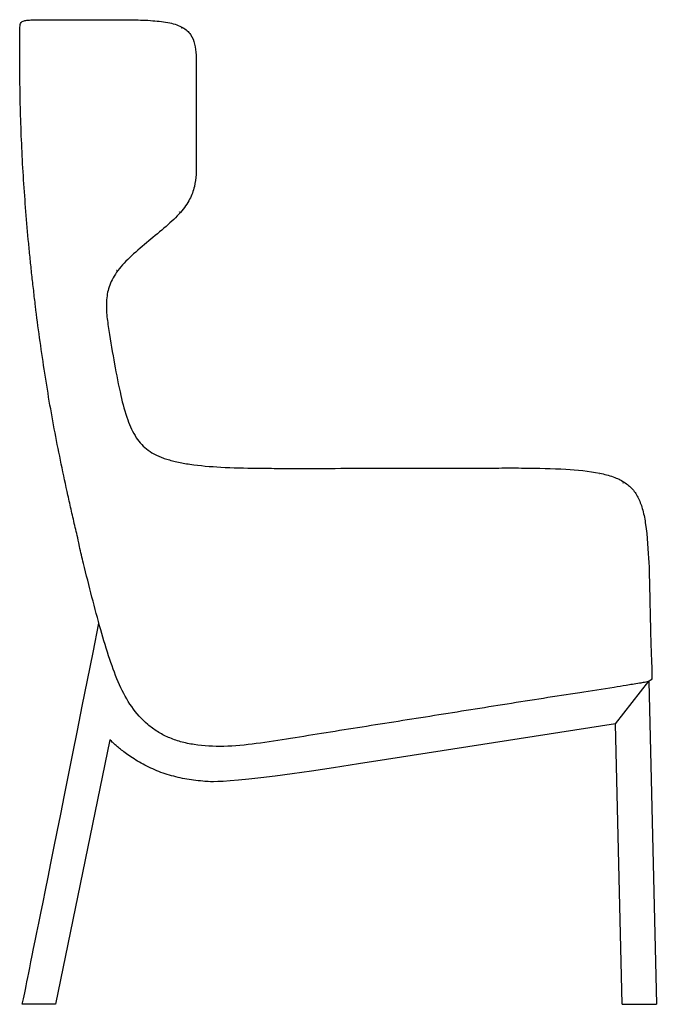
# Model space of a CAD drawing. Units: millimetres. Extents: x -1369 to 7047, y 571 to 4401.
# Drawn here: x -892 to -191, y 585 to 1668 of the extents above; entities that cross this region are included whole.
import ezdxf

# ---------------------------------------------------------------- set-up
doc = ezdxf.new("R2010")
doc.units = ezdxf.units.MM
doc.layers.add('UPDATE', color=255, linetype='Continuous')

msp = doc.modelspace()

# ---------------------------------------------------------------- linework, layer by layer
at = {"layer": 'UPDATE'}
for points in [[(-235.8, 893), (-199.3, 940)], [(-199.3, 940), (-191, 584.6)], [(-235.8, 893), (-488, 853.9)], [(-228.5, 584.6), (-235.8, 893)], [(-792.6, 875.5), (-852.4, 584.6)], [(-852.4, 584.6), (-889, 584.6)], [(-228.5, 584.6), (-191, 584.6)]]:
    msp.add_lwpolyline(points, dxfattribs=at)
for points, knots in [([(-891.8, 1655.3), (-891.7, 1656.2), (-891.7, 1657.1), (-891.7, 1659), (-891.6, 1660.2), (-891.4, 1662.1), (-891.2, 1662.9), (-890.5, 1664.5), (-890, 1665.3), (-889.3, 1665.8)], [-1426.170583, -1426.170583, -1426.170583, -1426.170583, -1423.54043, -1423.54043, -1420.348125, -1420.348125, -1417.840216, -1417.840216, -1414.925963, -1414.925963, -1414.925963, -1414.925963]), ([(-889.3, 1665.8), (-888.6, 1666.3), (-887.9, 1666.5), (-886.5, 1666.9), (-885.8, 1667.1), (-883.9, 1667.3), (-882.5, 1667.4), (-879, 1667.6), (-876.2, 1667.7), (-874, 1667.7)], [-1414.925963, -1414.925963, -1414.925963, -1414.925963, -1412.469063, -1412.469063, -1410.378562, -1410.378562, -1406.40881, -1406.40881, -1399.391046, -1399.391046, -1399.391046, -1399.391046]), ([(-874, 1667.7), (-870.6, 1667.7), (-867.3, 1667.8), (-861.4, 1667.8), (-858.5, 1667.8), (-849.8, 1667.8), (-844.1, 1667.9), (-838, 1667.9)], [-1399.391046, -1399.391046, -1399.391046, -1399.391046, -1388.086164, -1388.086164, -1378.700499, -1378.700499, -1363.364778, -1363.364778, -1363.364778, -1363.364778]), ([(-790.7, 1667.9), (-786.2, 1667.9), (-782.2, 1667.9), (-774.4, 1667.8), (-770.5, 1667.8), (-759.9, 1667.6), (-752.4, 1667.4), (-745.3, 1666.8)], [-1316.043152, -1316.043152, -1316.043152, -1316.043152, -1306.394294, -1306.394294, -1294.686406, -1294.686406, -1270.624151, -1270.624151, -1270.624151, -1270.624151]), ([(-699.3, 1641.1), (-698.3, 1637.2), (-697.9, 1633), (-697.4, 1624.7), (-697.5, 1620.3), (-697.5, 1616)], [-1213.476878, -1213.476878, -1213.476878, -1213.476878, -1201.218387, -1201.218387, -1188.171278, -1188.171278, -1188.171278, -1188.171278]), ([(-891.6, 1597.4), (-891.7, 1603.1), (-891.8, 1608.8), (-891.9, 1619.9), (-891.9, 1625.3), (-891.9, 1630.7)], [-1484.068429, -1484.068429, -1484.068429, -1484.068429, -1466.751864, -1466.751864, -1450.795524, -1450.795524, -1450.795524, -1450.795524]), ([(-697.5, 1510.6), (-697.5, 1506.2), (-697.5, 1501.9), (-698, 1493), (-698.6, 1488.7), (-699.6, 1484.2)], [-1082.780983, -1082.780983, -1082.780983, -1082.780983, -1069.763626, -1069.763626, -1056.261414, -1056.261414, -1056.261414, -1056.261414]), ([(-796.2, 1359.8), (-796.7, 1354.3), (-796.5, 1348.8), (-795.5, 1337.5), (-794.6, 1331.6), (-793.7, 1326)], [-894.466145, -894.466145, -894.466145, -894.466145, -877.824503, -877.824503, -860.454121, -860.454121, -860.454121, -860.454121]), ([(-630.8, 1174.4), (-623.6, 1174.3), (-616.3, 1174.3), (-601.5, 1174.2), (-594, 1174.2), (-586.4, 1174.2)], [-595.878936, -595.878936, -595.878936, -595.878936, -574.296268, -574.296268, -551.493589, -551.493589, -551.493589, -551.493589]), ([(-386.7, 1174.6), (-378.3, 1174.6), (-369.8, 1174.6), (-353, 1174.7), (-344.7, 1174.7), (-336.4, 1174.6)], [-351.800065, -351.800065, -351.800065, -351.800065, -326.297063, -326.297063, -301.471223, -301.471223, -301.471223, -301.471223]), ([(-210.7, 1141.1), (-208.7, 1137), (-207.2, 1132.7), (-204.6, 1123.1), (-203.6, 1117.7), (-202.9, 1112.5)], [-164.951691, -164.951691, -164.951691, -164.951691, -151.219318, -151.219318, -135.128586, -135.128586, -135.128586, -135.128586]), ([(-196.8, 974.9), (-196.7, 971.8), (-196.6, 968.6), (-196.3, 962.7), (-196.2, 960), (-196.1, 957.3)], [0, 0, 0, 0, 9.673658, 9.673658, 17.633748, 17.633748, 17.633748, 17.633748]), ([(-195.8, 945.9), (-195.8, 945.4), (-195.8, 944.9), (-195.9, 943.8), (-195.9, 943.2), (-196.1, 942.7)], [29.03378, 29.03378, 29.03378, 29.03378, 30.538495, 30.538495, 32.252079, 32.252079, 32.252079, 32.252079]), ([(-209.6, 937.8), (-212.2, 937.3), (-214.8, 936.9), (-219.4, 936.2), (-221.7, 935.8), (-228.4, 934.7), (-232.9, 934), (-237.6, 933.3)], [47.289486, 47.289486, 47.289486, 47.289486, 56.152777, 56.152777, 63.515498, 63.515498, 75.625539, 75.625539, 75.625539, 75.625539]), ([(-197.7, 940.7), (-198.6, 940.1), (-199.9, 939.8), (-201.9, 939.2), (-203, 939), (-205.8, 938.4), (-207.9, 938.1), (-209.6, 937.8)], [34.964004, 34.964004, 34.964004, 34.964004, 38.396483, 38.396483, 41.604055, 41.604055, 47.289486, 47.289486, 47.289486, 47.289486])]:
    msp.add_open_spline(points, degree=3, knots=knots, dxfattribs=at)
for points in [[(-838, 1667.9), (-822.1, 1667.9), (-806.3, 1667.9), (-790.7, 1667.9)], [(-745.3, 1666.8), (-739.2, 1666.4), (-732.7, 1665.6), (-726.7, 1664.3)], [(-726.7, 1664.3), (-724.1, 1663.8), (-721.5, 1663.1), (-719, 1662.2)], [(-719, 1662.2), (-716.8, 1661.4), (-714.7, 1660.5), (-712.6, 1659.4)], [(-713.3, 1658.8), (-713.3, 1658.8), (-713.2, 1658.8), (-713.2, 1658.8)], [(-713.3, 1658.7), (-713.3, 1658.7), (-713.3, 1658.7), (-713.3, 1658.8)], [(-713.2, 1658.7), (-713.2, 1658.7), (-713.3, 1658.7), (-713.3, 1658.7)], [(-712.6, 1659.4), (-710.8, 1658.4), (-709.1, 1657.2), (-707.6, 1655.8)], [(-891.9, 1630.7), (-891.9, 1638.1), (-891.9, 1647.9), (-891.8, 1655.3)], [(-707.6, 1655.8), (-706.2, 1654.5), (-704.9, 1653.1), (-703.8, 1651.5)], [(-703.8, 1651.5), (-701.6, 1648.3), (-700.2, 1644.8), (-699.3, 1641.1)], [(-697.5, 1616), (-697.5, 1607), (-697.5, 1598.1), (-697.5, 1589.1)], [(-890.9, 1562.3), (-891.2, 1574), (-891.5, 1585.7), (-891.6, 1597.4)], [(-697.5, 1589.1), (-697.5, 1580.2), (-697.5, 1571.3), (-697.5, 1562.4)], [(-889.5, 1527), (-890.1, 1538.8), (-890.5, 1550.6), (-890.9, 1562.3)], [(-697.5, 1562.4), (-697.5, 1553.7), (-697.5, 1545), (-697.5, 1536.3)], [(-697.5, 1536.3), (-697.5, 1527.7), (-697.5, 1519.2), (-697.5, 1510.6)], [(-887.6, 1491.8), (-888.3, 1503.5), (-889, 1515.3), (-889.5, 1527)], [(-885, 1456.7), (-886, 1468.4), (-886.8, 1480.1), (-887.6, 1491.8)], [(-699.6, 1484.2), (-700.8, 1479.4), (-702.5, 1474.8), (-704.8, 1470.4)], [(-709.2, 1463.2), (-711, 1460.6), (-712.9, 1458.2), (-715, 1455.8)], [(-704.8, 1470.4), (-706.1, 1467.9), (-707.6, 1465.5), (-709.2, 1463.2)], [(-882, 1421.8), (-883.1, 1433.4), (-884.1, 1445.1), (-885, 1456.7)], [(-715, 1455.8), (-717.3, 1453.2), (-719.8, 1450.6), (-722.3, 1448.2)], [(-716.2, 1456.2), (-716.2, 1456.3), (-716.1, 1456.3), (-716.1, 1456.3)], [(-716.1, 1456.3), (-716.1, 1456.4), (-716, 1456.4), (-716, 1456.4)], [(-716, 1456.3), (-716, 1456.3), (-716.1, 1456.2), (-716.1, 1456.2)], [(-722.3, 1448.2), (-725.1, 1445.6), (-728, 1442.9), (-730.8, 1440.4)], [(-730.8, 1440.4), (-736.9, 1435.1), (-743.7, 1429.5), (-749.9, 1424.4)], [(-880.3, 1404.5), (-880.9, 1410.3), (-881.4, 1416.1), (-882, 1421.8)], [(-749.9, 1424.4), (-756.1, 1419.2), (-762.7, 1413.7), (-768.7, 1408.1)], [(-879.4, 1395.9), (-879.7, 1398.7), (-880, 1401.6), (-880.3, 1404.5)], [(-776.9, 1400), (-779.3, 1397.4), (-781.7, 1394.7), (-783.8, 1391.9)], [(-768.7, 1408.1), (-771.5, 1405.5), (-774.3, 1402.8), (-776.9, 1400)], [(-878.5, 1387.2), (-878.8, 1390.1), (-879.1, 1393), (-879.4, 1395.9)], [(-877.5, 1378.6), (-877.9, 1381.5), (-878.2, 1384.3), (-878.5, 1387.2)], [(-783.8, 1391.9), (-785.8, 1389.3), (-787.5, 1386.6), (-789.1, 1383.8)], [(-785.2, 1392.2), (-785.2, 1392.3), (-785.2, 1392.3), (-785.1, 1392.3)], [(-784.9, 1392.2), (-784.9, 1392.2), (-784.9, 1392.2), (-784.9, 1392.2)], [(-876.5, 1369.9), (-876.9, 1372.8), (-877.2, 1375.7), (-877.5, 1378.6)], [(-792.7, 1375.8), (-794.7, 1370.6), (-795.8, 1365.3), (-796.2, 1359.8)], [(-789.1, 1383.8), (-790.5, 1381.2), (-791.7, 1378.6), (-792.7, 1375.8)], [(-874.5, 1352.6), (-875.2, 1358.4), (-875.9, 1364.2), (-876.5, 1369.9)], [(-870, 1318), (-871.6, 1329.5), (-873.1, 1341.1), (-874.5, 1352.6)], [(-793.7, 1326), (-791.8, 1313.8), (-789.7, 1301.1), (-787.5, 1289)], [(-864.9, 1283.2), (-866.7, 1294.8), (-868.4, 1306.4), (-870, 1318)], [(-859.3, 1248.3), (-861.2, 1259.9), (-863.1, 1271.5), (-864.9, 1283.2)], [(-787.5, 1289), (-785.5, 1277.8), (-783.1, 1265.5), (-780.5, 1254.3)], [(-853, 1213.5), (-855.2, 1225.1), (-857.3, 1236.7), (-859.3, 1248.3)], [(-780.5, 1254.3), (-778.5, 1245.5), (-776, 1236), (-772.9, 1227.5)], [(-772.9, 1227.5), (-770.5, 1220.7), (-767.5, 1214), (-763.5, 1208)], [(-846.1, 1179), (-848.5, 1190.5), (-850.8, 1202), (-853, 1213.5)], [(-763.5, 1208), (-759.9, 1202.6), (-755.7, 1198), (-750.5, 1194.2)], [(-750.5, 1194.2), (-747.8, 1192.2), (-744.9, 1190.5), (-741.9, 1189)], [(-741.9, 1189), (-740.2, 1188.2), (-738.6, 1187.5), (-736.9, 1186.8)], [(-736.9, 1186.8), (-735.1, 1186.1), (-733.3, 1185.4), (-731.4, 1184.8)], [(-731.4, 1184.8), (-729.5, 1184.2), (-727.4, 1183.6), (-725.4, 1183)], [(-725.4, 1183), (-723.3, 1182.4), (-721.1, 1181.9), (-719, 1181.4)], [(-719, 1181.4), (-714.2, 1180.4), (-709.3, 1179.6), (-704.5, 1178.8)], [(-838.8, 1144.6), (-841.3, 1156), (-843.7, 1167.5), (-846.1, 1179)], [(-704.5, 1178.8), (-693.5, 1177.2), (-681.7, 1176.2), (-670.6, 1175.6)], [(-670.6, 1175.6), (-657.5, 1174.9), (-643.8, 1174.6), (-630.8, 1174.4)], [(-586.4, 1174.2), (-570.4, 1174.2), (-554.4, 1174.2), (-538.5, 1174.3)], [(-538.5, 1174.3), (-521.8, 1174.3), (-505.2, 1174.3), (-488.6, 1174.3)], [(-488.6, 1174.3), (-471.6, 1174.3), (-454.7, 1174.4), (-437.8, 1174.4)], [(-437.8, 1174.4), (-420.8, 1174.5), (-403.7, 1174.5), (-386.7, 1174.6)], [(-336.4, 1174.6), (-321.6, 1174.5), (-305.5, 1174.1), (-290.6, 1173.3)], [(-290.6, 1173.3), (-278.6, 1172.5), (-265.2, 1171.4), (-253.3, 1168.9)], [(-254.1, 1167.8), (-254, 1167.8), (-253.9, 1167.8), (-253.8, 1167.8)], [(-253.8, 1167.5), (-253.9, 1167.5), (-253.9, 1167.5), (-253.9, 1167.5)], [(-253.3, 1168.9), (-248.3, 1167.9), (-243.3, 1166.6), (-238.5, 1164.9)], [(-238.5, 1164.9), (-236.3, 1164.1), (-234.2, 1163.2), (-232.1, 1162.2)], [(-232.1, 1162.2), (-230.2, 1161.3), (-228.3, 1160.3), (-226.5, 1159.1)], [(-227.4, 1158), (-227.5, 1158.1), (-227.6, 1158.1), (-227.7, 1158.2)], [(-227.4, 1158.2), (-227.4, 1158.2), (-227.3, 1158.1), (-227.3, 1158.1)], [(-226.5, 1159.1), (-224.8, 1158), (-223.1, 1156.8), (-221.6, 1155.5)], [(-221.6, 1155.5), (-220, 1154.2), (-218.6, 1152.8), (-217.3, 1151.3)], [(-217.3, 1151.3), (-214.6, 1148.2), (-212.4, 1144.8), (-210.7, 1141.1)], [(-834.8, 1127.1), (-836.2, 1132.9), (-837.5, 1138.7), (-838.8, 1144.6)], [(-832.8, 1118.2), (-833.5, 1121.2), (-834.2, 1124.1), (-834.8, 1127.1)], [(-830.7, 1109.3), (-831.4, 1112.3), (-832.1, 1115.2), (-832.8, 1118.2)], [(-828.6, 1100.2), (-829.3, 1103.2), (-830, 1106.2), (-830.7, 1109.3)], [(-202.9, 1112.5), (-201.1, 1100.1), (-199.9, 1083), (-199.3, 1070.5)], [(-826.2, 1088.3), (-827.1, 1094), (-827.9, 1097.1), (-828.6, 1100.2)], [(-821.7, 1069.7), (-823.2, 1075.9), (-824.7, 1082.1), (-826.2, 1088.3)], [(-812.3, 1032.5), (-815.5, 1044.9), (-818.6, 1057.3), (-821.7, 1069.7)], [(-199.3, 1070.5), (-198.7, 1057), (-198.4, 1043.8), (-198.2, 1030.2)], [(-802.7, 996.7), (-806, 1008.5), (-809.3, 1020.7), (-812.3, 1032.5)], [(-198.2, 1030.2), (-198, 1019.9), (-197.7, 1009.4), (-197.5, 998.5)], [(-889, 584.6), (-882.4, 616.6), (-875.4, 650.5), (-804.7, 1003.9)], [(-792.7, 964.1), (-796.2, 974.8), (-799.6, 985.9), (-802.7, 996.7)], [(-197.5, 998.5), (-197.3, 990.8), (-197.1, 983), (-196.8, 974.9)], [(-781.9, 935.9), (-786, 945), (-789.5, 954.7), (-792.7, 964.1)], [(-196.1, 957.3), (-196, 954.1), (-195.8, 949), (-195.8, 945.9)], [(-196.1, 942.7), (-196.4, 941.8), (-196.9, 941.2), (-197.7, 940.7)], [(-768.6, 912.1), (-773.8, 919.6), (-778.1, 927.6), (-781.9, 935.9)], [(-237.6, 933.3), (-250.4, 931.3), (-263, 929.3), (-275.4, 927.4)], [(-315.3, 921.2), (-328.6, 919.1), (-342, 917), (-355.3, 914.9)], [(-275.4, 927.4), (-288.7, 925.3), (-302, 923.3), (-315.3, 921.2)], [(-750.9, 892.5), (-757.6, 898.3), (-763.5, 904.9), (-768.6, 912.1)], [(-355.3, 914.9), (-368.7, 912.8), (-382, 910.7), (-395.4, 908.5)], [(-435.3, 902.2), (-448.6, 900.1), (-461.9, 898), (-475.2, 895.9)], [(-395.4, 908.5), (-408.7, 906.4), (-422, 904.3), (-435.3, 902.2)], [(-740.2, 884.6), (-743.9, 887), (-747.5, 889.6), (-750.9, 892.5)], [(-515, 889.6), (-528.2, 887.5), (-541.4, 885.4), (-554.6, 883.3)], [(-475.2, 895.9), (-488.4, 893.8), (-501.7, 891.7), (-515, 889.6)], [(-734.3, 881.2), (-736.3, 882.3), (-738.3, 883.4), (-740.2, 884.6)], [(-728.1, 878.3), (-730.2, 879.2), (-732.3, 880.2), (-734.3, 881.2)], [(-721.5, 875.7), (-723.8, 876.5), (-726, 877.3), (-728.1, 878.3)], [(-554.6, 883.3), (-567.6, 881.2), (-580.6, 879.1), (-593.6, 877)], [(-789.3, 872.5), (-789.5, 872.7), (-789.8, 872.9), (-792.6, 875.5)], [(-788.1, 871.4), (-788.5, 871.8), (-788.9, 872.1), (-789.3, 872.5)], [(-785, 868.6), (-786.2, 869.7), (-787.2, 870.6), (-788.1, 871.4)], [(-775.7, 861.3), (-779.5, 864.1), (-782.6, 866.6), (-785, 868.6)], [(-714.7, 873.5), (-717, 874.1), (-719.3, 874.9), (-721.5, 875.7)], [(-699.9, 870.3), (-704.9, 871.1), (-709.8, 872.1), (-714.7, 873.5)], [(-667.3, 868.4), (-678.2, 868.1), (-689.2, 868.6), (-699.9, 870.3)], [(-631.5, 871.4), (-643.3, 869.8), (-655.5, 868.6), (-667.3, 868.4)], [(-593.6, 877), (-606.1, 875), (-619.1, 873), (-631.5, 871.4)], [(-762.1, 852.2), (-767.3, 855.3), (-771.9, 858.4), (-775.7, 861.3)], [(-745.4, 843.5), (-751.3, 846.1), (-757, 849.2), (-762.1, 852.2)], [(-488, 853.9), (-662.9, 825.7), (-681.2, 829.4), (-687.9, 829.9)], [(-727.1, 836.7), (-733.4, 838.6), (-739.5, 840.8), (-745.4, 843.5)], [(-707.8, 832.3), (-714.3, 833.4), (-720.8, 834.9), (-727.1, 836.7)], [(-687.9, 829.9), (-694.6, 830.3), (-701.2, 831.1), (-707.8, 832.3)]]:
    msp.add_open_spline(points, degree=3, dxfattribs=at)

doc.saveas('drawing.dxf')
